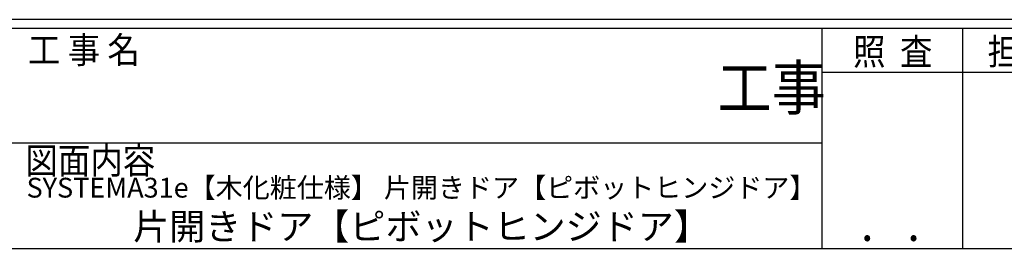
# Model space of a CAD drawing. Extents: x 0 to 1133, y 0 to 806.
# Drawn here: x 558 to 781, y 0 to 52 of the extents above; entities that cross this region are included whole.
import ezdxf
from ezdxf.enums import TextEntityAlignment as Align

# ---------------------------------------------------------------- set-up
doc = ezdxf.new("R2010")
doc.units = 0
doc.layers.add('USER1', color=3, linetype='CONTINUOUS')
doc.layers.add('YKK_ZWAK', color=7, linetype='CONTINUOUS')
doc.styles.get("Standard").update_dxf_attribs({"font": 'ROMANS.SHX', "bigfont": 'EXTFONT.SHX'})
doc.styles.add('YKK_OSSTYLE1', font='romans.shx', dxfattribs={"width": 0.9, "bigfont": 'EXTFONT.SHX'})

# ---------------------------------------------------------------- blocks, each defined once
blk = doc.blocks.new('A201')
at = {"layer": 'YKK_ZWAK', "color": 254, "linetype": 'Continuous'}
for p, q in [((571, 35), (21, 35)), ((544, 34), (21, 34)), ((389, 34), (389, 9)), ((21, 9), (544, 9))]:
    blk.add_line(p, q, dxfattribs=at)
at = {"layer": 'YKK_ZWAK', "color": 131, "linetype": 'Continuous'}
for p, q in [((405, 34), (405, 9)), ((437.7, 29), (389, 29)), ((297, 21), (389, 21))]:
    blk.add_line(p, q, dxfattribs=at)
at = {"layer": 'YKK_ZWAK', "color": 131, "linetype": 'Continuous', "style": 'YKK_OSSTYLE1', "width": 0.9}
for s, height, p in [('工 事 名', 3, (298.87, 30.05)), ('照  査', 3, (392.56, 29.87)), ('担  当', 3, (407.82, 29.87)), ('図面内容', 3, (298.58, 17.47)), (' ． ．', 3.5, (392.18, 9.75))]:
    blk.add_text(s, height=height, dxfattribs=at).set_placement(p)
at = {"layer": 'YKK_ZWAK', "color": 254, "linetype": 'Continuous', "style": 'YKK_OSSTYLE1', "width": 0.9}
blk.add_text('工事', height=5, dxfattribs=at).set_placement((377.17, 24.75))

msp = doc.modelspace()

# ---------------------------------------------------------------- block references
at = {"layer": 'YKK_ZWAK', "xscale": 2, "yscale": 2, "zscale": 2}
msp.add_blockref('A201', (-38, -18), dxfattribs=at)

# ---------------------------------------------------------------- texts
at = {"layer": 'USER1', "color": 3}
for s, height, p in [('SYSTEMA31e【木化粧仕様】 片開きドア【ピボットヒンジドア】', 4.5, (649.11, 13.79)), ('片開きドア【ピボットヒンジドア】', 6, (649.11, 4.96))]:
    msp.add_text(s, height=height, dxfattribs=at).set_placement(p, align=Align.MIDDLE_CENTER)

doc.saveas('drawing.dxf')
